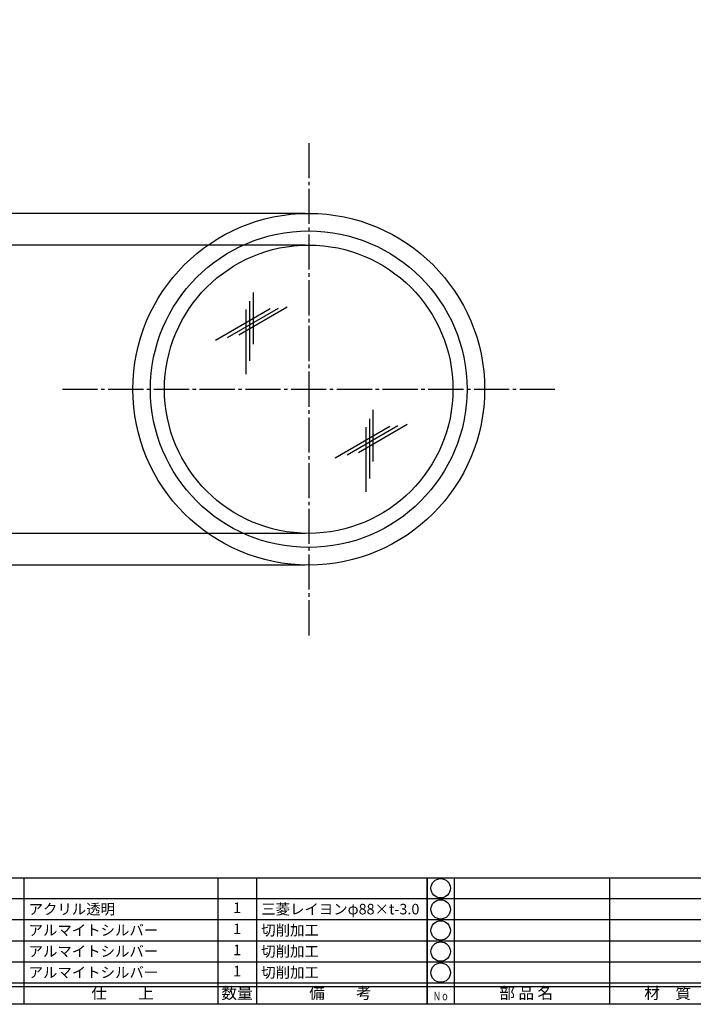
# Model space of a CAD drawing. Units: inches. Extents: x 219 to 1026, y 258 to 818.
# Drawn here: x 332 to 523, y 258 to 538 of the extents above; entities that cross this region are included whole.
import ezdxf
from ezdxf.enums import TextEntityAlignment as Align

# ---------------------------------------------------------------- set-up
doc = ezdxf.new("R2010")
doc.units = ezdxf.units.IN
doc.header["$MEASUREMENT"] = 0
doc.linetypes.add('CENS', pattern=[13, 10, -1, 1, -1])
for name, color, linetype in [('02-実線-1', 7, 'Continuous'), ('03-細線', 1, 'Continuous'), ('06-中心線', 1, 'CENS'), ('10-寸法', 3, 'Continuous'), ('図枠', 7, 'Continuous'), ('図枠-文字', 4, 'Continuous'), ('図枠-細線', 251, 'Continuous'), ('図枠-部品名称', 253, 'Continuous')]:
    doc.layers.add(name, color=color, linetype=linetype)
doc.styles.add('STD', font='TXT.shx', dxfattribs={"bigfont": 'bigfont.shx'})
doc.dimstyles.new('1：1', dxfattribs={"dimtxt": 3.5, "dimasz": 2.3, "dimexe": 1, "dimexo": 1, "dimgap": 1, "dimtad": 3, "dimdsep": 46, "dimtxsty": 'STD', "dimblk1": 'ARRI', "dimblk2": 'ARRI', "dimsah": 1, "dimcen": 0, "dimclrd": 3, "dimclre": 3, "dimclrt": 4, "dimadec": 0, "dimazin": 0, "dimtfac": 0.7, "dimtmove": 0, "dimatfit": 0, "dimldrblk": 'ARRI', "dimfxl": 1, "dimtvp": 1, "dimtolj": 1, "dimtzin": 0, "dimarcsym": 0})

# ---------------------------------------------------------------- blocks, each defined once
blk = doc.blocks.new('A$C337F4ABC')
for p, q in [((7.2, 36.81), (7.2, 0.81)), ((51.29, 36.81), (51.29, 0.81)), ((84.36, 36.81), (84.36, 0.81)), ((139.47, 36.81), (139.47, 0.81)), ((150.49, 36.81), (150.49, 0.81)), ((198.99, 6.81), (-0.51, 6.81))]:
    blk.add_line(p, q)
for centre in [(3.34, 33.81), (3.34, 27.81), (3.34, 21.81), (3.34, 15.81), (3.34, 9.81)]:
    blk.add_circle(centre, 2.75)
at = {"layer": '図枠'}
blk.add_lwpolyline([(-0.51, 36.81), (198.99, 36.81), (198.99, 0.81), (-0.51, 0.81)], close=True, dxfattribs=at)
at = {"layer": '図枠-細線'}
for p, q in [((198.99, 30.81), (-0.51, 30.81)), ((198.99, 24.81), (-0.51, 24.81)), ((198.99, 18.81), (-0.51, 18.81)), ((198.99, 12.81), (-0.51, 12.81)), ((198.99, 5.81), (-0.51, 5.81))]:
    blk.add_line(p, q, dxfattribs=at)
at = {"layer": '図枠-文字', "style": 'STD'}
for s, p in [('部 品 名', (27.66, 3.56)), ('材\u3000質', (67.85, 3.56)), ('仕\u3000\u3000上', (112.41, 3.56)), ('数量', (144.96, 3.56)), ('備\u3000\u3000考', (174.35, 3.56))]:
    blk.add_text(s, height=3.25, dxfattribs=at).set_placement(p, align=Align.MIDDLE)
at = {"layer": '図枠-文字', "color": 4, "style": 'STD', "width": 0.950181}
blk.add_text('Ｎｏ', height=2.5, dxfattribs=at).set_placement((1.12, 1.93), (5.71, 1.93), align=Align.FIT)
blk = doc.blocks.new('ARRI')
at = {"color": 0, "linetype": 'ByBlock'}
for p, q in [((0, 0), (-1, 0.21)), ((-1, -0.21), (0, 0)), ((0, 0), (-1, 0))]:
    blk.add_line(p, q, dxfattribs=at)
blk = doc.blocks.new('*D90')
at = {"layer": '10-寸法', "color": 3, "lineweight": -2, "transparency": 16777216}
for p, q in [((413.04, 483.14), (297.76, 483.14)), ((298.76, 385.44), (298.76, 480.84)), ((413.04, 383.14), (297.76, 383.14))]:
    blk.add_line(p, q, dxfattribs=at)
at = {"layer": 'Defpoints', "color": 0, "transparency": 16777216}
for p in [(298.76, 483.14), (414.04, 483.14), (414.04, 383.14)]:
    blk.add_point(p, dxfattribs=at)
at = {"layer": '10-寸法', "color": 3, "lineweight": -2, "transparency": 16777216, "xscale": 2.3, "yscale": 2.3, "zscale": 2.3}
for p, rotation in [((298.76, 483.14), 90), ((298.76, 383.14), 270)]:
    blk.add_blockref('ARRI', p, dxfattribs=dict(at, rotation=rotation))
at = {"layer": '10-寸法', "color": 4, "transparency": 16777216, "insert": (296.01, 433.14), "char_height": 3.5, "attachment_point": 5, "rotation": 90, "style": 'STD'}
blk.add_mtext('\\A1;φ100', dxfattribs=at)
blk = doc.blocks.new('*D91')
at = {"layer": '10-寸法', "color": 3, "lineweight": -2, "transparency": 16777216}
for p, q in [((413.04, 474.14), (314.78, 474.14)), ((315.78, 471.84), (315.78, 394.44)), ((413.04, 392.14), (314.78, 392.14))]:
    blk.add_line(p, q, dxfattribs=at)
at = {"layer": 'Defpoints', "color": 0, "transparency": 16777216}
for p in [(414.04, 474.14), (315.78, 392.14), (414.04, 392.14)]:
    blk.add_point(p, dxfattribs=at)
at = {"layer": '10-寸法', "color": 3, "lineweight": -2, "transparency": 16777216, "xscale": 2.3, "yscale": 2.3, "zscale": 2.3}
for p, rotation in [((315.78, 474.14), 90), ((315.78, 392.14), 270)]:
    blk.add_blockref('ARRI', p, dxfattribs=dict(at, rotation=rotation))
at = {"layer": '10-寸法', "color": 4, "transparency": 16777216, "insert": (313.03, 433.14), "char_height": 3.5, "attachment_point": 5, "rotation": 90, "style": 'STD'}
blk.add_mtext('\\A1;内法φ82', dxfattribs=at)

msp = doc.modelspace()

# ---------------------------------------------------------------- linework, layer by layer
at = {"layer": '02-実線-1'}
for radius in [50, 45, 41]:
    msp.add_circle((414.042, 433.142), radius, dxfattribs=at)
at = {"layer": '03-細線', "color": 1, "linetype": 'Continuous'}
for p, q in [((398.21, 460.681), (398.21, 445.981)), ((407.963, 456.489), (394.137, 448.507)), ((397.21, 458.181), (397.21, 441.182)), ((403.067, 455.972), (387.509, 446.99)), ((405.34, 456.129), (390.871, 447.776)), ((396.21, 455.781), (396.21, 437.382)), ((432.284, 427.258), (432.284, 412.558)), ((442.037, 423.067), (428.212, 415.084)), ((431.284, 424.758), (431.284, 407.76)), ((437.141, 422.549), (421.584, 413.567)), ((439.414, 422.707), (424.945, 414.353)), ((430.284, 422.358), (430.284, 403.96))]:
    msp.add_line(p, q, dxfattribs=at)
at = {"layer": '06-中心線'}
for p, q in [((414.042, 503.142), (414.042, 363.142)), ((344.042, 433.142), (484.042, 433.142))]:
    msp.add_line(p, q, dxfattribs=at)
at = {"layer": '図枠'}
msp.add_lwpolyline([(219.198, 818.227), (1026.198, 818.227), (1026.198, 258.227), (219.198, 258.227)], close=True, dxfattribs=at)

# ---------------------------------------------------------------- block references
for p in [(248.712, 257.418), (448.212, 257.418)]:
    msp.add_blockref('A$C337F4ABC', p, dxfattribs=at)

# ---------------------------------------------------------------- texts
at = {"layer": '図枠-部品名称', "style": 'STD'}
for s, p in [('アクリル透明', (334.427, 285.294)), ('三菱レイヨンφ88×t-3.0', (400.56, 285.294)), ('アルマイトシルバー', (334.427, 279.294)), ('切削加工', (400.56, 279.294)), ('アルマイトシルバー', (334.427, 273.294)), ('切削加工', (400.56, 273.294)), ('アルマイトシルバー', (334.427, 267.294)), ('切削加工', (400.56, 267.294))]:
    msp.add_text(s, height=3, dxfattribs=at).set_placement(p, align=Align.MIDDLE_LEFT)
for p in [(393.696, 285.294), (393.696, 279.294), (393.696, 273.294), (393.696, 267.294)]:
    msp.add_text('1', height=3, dxfattribs=at).set_placement(p, align=Align.MIDDLE)

# ---------------------------------------------------------------- dimensions: what is measured, and where the dimension line sits
at = {"layer": '10-寸法'}
for base, p1, p2, text, picture, middle in [((298.763, 483.142), (414.042, 383.142), (414.042, 483.142), 'φ<>', '*D90', (296.013, 433.142)), ((315.778, 392.142), (414.042, 474.142), (414.042, 392.142), '内法φ<>', '*D91', (313.028, 433.142))]:
    dim = msp.add_linear_dim(base=base, p1=p1, p2=p2, angle=90, text=text, dimstyle='1：1', dxfattribs=at)
    dim.commit()
    dim.dimension.update_dxf_attribs({"geometry": picture, "text_midpoint": middle})

doc.saveas('drawing.dxf')
